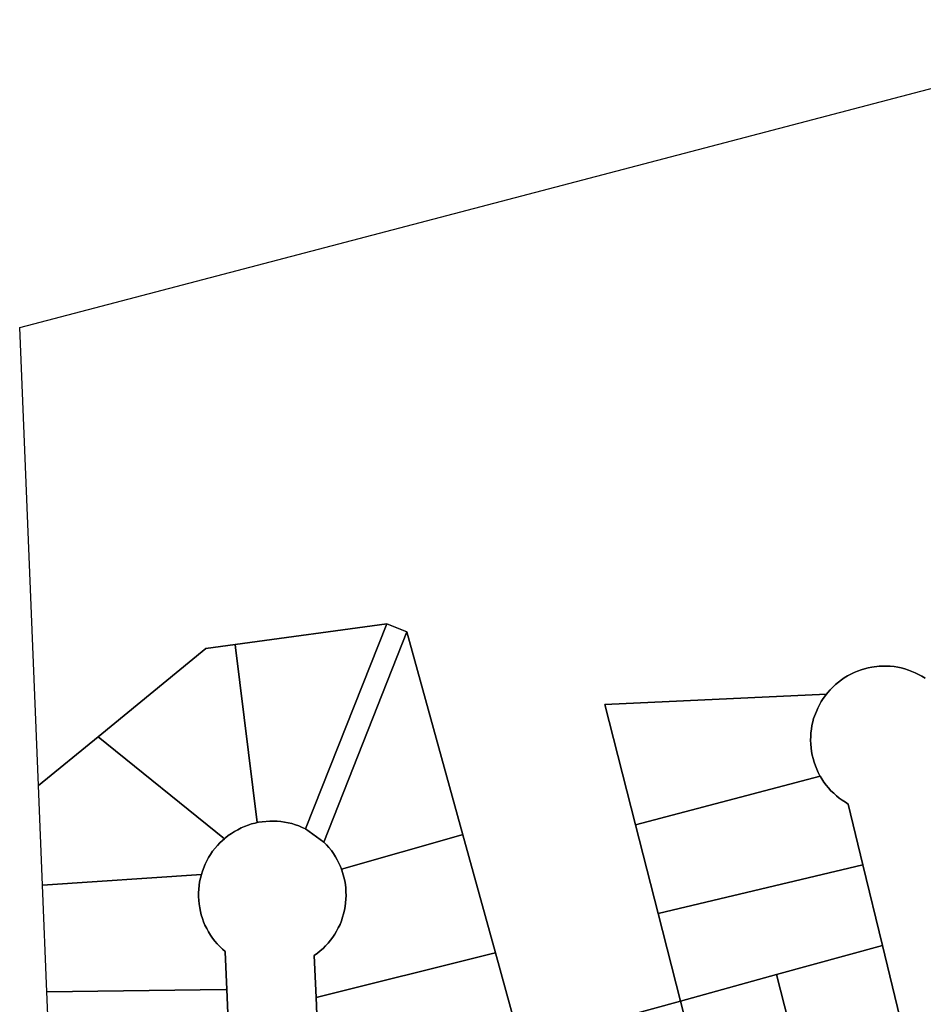
# Model space of a CAD drawing. Units: inches. Extents: x 487215 to 498235, y 6726914 to 6739397.
# Drawn here: x 494761 to 494894, y 6735813 to 6735958 of the extents above; entities that cross this region are included whole.
import ezdxf

# ---------------------------------------------------------------- set-up
doc = ezdxf.new("R2010")
doc.units = ezdxf.units.IN
doc.header["$MEASUREMENT"] = 0
doc.layers.add('DBO.Parcels_Mapinfo_Unsurveyed', color=10, linetype='Continuous')

msp = doc.modelspace()

# ---------------------------------------------------------------- linework, layer by layer
at = {"layer": 'DBO.Parcels_Mapinfo_Unsurveyed'}
for points in [[(494835.2154, 6735807.2459), (494831.4553, 6735820.8631), (494826.6562, 6735838.2496), (494818.4021, 6735868.1835), (494815.4254, 6735869.3633), (494793.1121, 6735866.3139), (494788.7996, 6735865.724), (494772.9098, 6735852.6967), (494764.1198, 6735845.4981), (494761.3492, 6735913.0344), (494934.215, 6735958.4251)], [(494835.2154, 6735807.2459), (494831.4553, 6735820.8631), (494826.6562, 6735838.2496), (494818.4021, 6735868.1835), (494815.4254, 6735869.3633), (494793.1121, 6735866.3139), (494788.7996, 6735865.724), (494772.9098, 6735852.6967), (494764.1198, 6735845.4981), (494761.3492, 6735913.0344), (494934.215, 6735958.4251)], [(494894.7669, 6735861.3449), (494894.2722, 6735861.6248), (494893.8021, 6735861.8848), (494893.3239, 6735862.1447), (494892.8126, 6735862.3347), (494892.3014, 6735862.5347), (494891.7819, 6735862.7046), (494891.2624, 6735862.8446), (494890.7264, 6735862.9546), (494890.1822, 6735863.0446), (494889.6298, 6735863.1045), (494889.102, 6735863.1145), (494888.5331, 6735863.1245), (494888.0053, 6735863.1145), (494886.9251, 6735862.9746), (494886.3891, 6735862.8646), (494885.8449, 6735862.7246), (494885.3254, 6735862.5647), (494884.8142, 6735862.3747), (494884.3112, 6735862.1647), (494883.8164, 6735861.9348), (494883.3464, 6735861.6848), (494882.8599, 6735861.3749), (494882.4311, 6735861.085), (494881.9859, 6735860.765), (494881.5653, 6735860.4051), (494881.153, 6735860.0352), (494880.7737, 6735859.6353), (494880.4191, 6735859.2353), (494880.213, 6735858.9654), (494847.5924, 6735857.4557), (494852.0947, 6735839.7293), (494855.426, 6735826.662), (494858.6996, 6735813.7146), (494846.8998, 6735810.4653)], [(494894.7669, 6735861.3449), (494894.2722, 6735861.6248), (494893.8021, 6735861.8848), (494893.3239, 6735862.1447), (494892.8126, 6735862.3347), (494892.3014, 6735862.5347), (494891.7819, 6735862.7046), (494891.2624, 6735862.8446), (494890.7264, 6735862.9546), (494890.1822, 6735863.0446), (494889.6298, 6735863.1045), (494889.102, 6735863.1145), (494888.5331, 6735863.1245), (494888.0053, 6735863.1145), (494886.9251, 6735862.9746), (494886.3891, 6735862.8646), (494885.8449, 6735862.7246), (494885.3254, 6735862.5647), (494884.8142, 6735862.3747), (494884.3112, 6735862.1647), (494883.8164, 6735861.9348), (494883.3464, 6735861.6848), (494882.8599, 6735861.3749), (494882.4311, 6735861.085), (494881.9859, 6735860.765), (494881.5653, 6735860.4051), (494881.153, 6735860.0352), (494880.7737, 6735859.6353), (494880.4191, 6735859.2353), (494880.213, 6735858.9654), (494847.5924, 6735857.4557), (494852.0947, 6735839.7293), (494855.426, 6735826.662), (494858.6996, 6735813.7146), (494846.8998, 6735810.4653)], [(494893.9836, 6735799.1776), (494888.4836, 6735821.9329), (494885.6058, 6735833.8205), (494883.4454, 6735842.7687), (494883.0248, 6735843.0386), (494882.5631, 6735843.3286), (494882.126, 6735843.6485), (494881.7055, 6735843.9984), (494881.2932, 6735844.3684), (494880.8892, 6735844.7483), (494880.5263, 6735845.1582), (494880.1965, 6735845.5781), (494879.8667, 6735846.028), (494879.5451, 6735846.4879), (494879.306, 6735846.9078), (494879.273, 6735846.9478), (494879.0256, 6735847.4177), (494878.7865, 6735847.9176), (494878.6051, 6735848.4275), (494878.4154, 6735848.9374), (494878.2505, 6735849.4773), (494878.135, 6735850.0072), (494878.0196, 6735850.5371), (494877.9536, 6735851.077), (494877.9124, 6735851.6269), (494877.8959, 6735852.1868), (494877.9042, 6735852.7167), (494877.9454, 6735853.2666), (494878.0031, 6735853.8164), (494878.0938, 6735854.3463), (494878.201, 6735854.8862), (494878.3412, 6735855.4061), (494878.7452, 6735856.4259), (494878.9349, 6735856.9358), (494879.1905, 6735857.4157), (494879.4709, 6735857.8956), (494879.7595, 6735858.3455), (494880.0811, 6735858.7854), (494880.213, 6735858.9654), (494880.4191, 6735859.2353), (494880.7737, 6735859.6353), (494881.153, 6735860.0352), (494881.5653, 6735860.4051), (494881.9859, 6735860.765), (494882.4311, 6735861.085), (494882.8599, 6735861.3749), (494883.3464, 6735861.6848), (494883.8164, 6735861.9348), (494884.3112, 6735862.1647), (494884.8142, 6735862.3747), (494885.3254, 6735862.5647), (494885.8449, 6735862.7246), (494886.3891, 6735862.8646), (494886.9251, 6735862.9746), (494888.0053, 6735863.1145), (494888.5331, 6735863.1245), (494889.102, 6735863.1145), (494889.6298, 6735863.1045), (494890.1822, 6735863.0446), (494890.7264, 6735862.9546), (494891.2624, 6735862.8446), (494891.7819, 6735862.7046), (494892.3014, 6735862.5347), (494892.8126, 6735862.3347), (494893.3239, 6735862.1447), (494893.8021, 6735861.8848), (494894.2722, 6735861.6248), (494894.7669, 6735861.3449)], [(494893.9836, 6735799.1776), (494888.4836, 6735821.9329), (494885.6058, 6735833.8205), (494883.4454, 6735842.7687), (494883.0248, 6735843.0386), (494882.5631, 6735843.3286), (494882.126, 6735843.6485), (494881.7055, 6735843.9984), (494881.2932, 6735844.3684), (494880.8892, 6735844.7483), (494880.5263, 6735845.1582), (494880.1965, 6735845.5781), (494879.8667, 6735846.028), (494879.5451, 6735846.4879), (494879.306, 6735846.9078), (494879.273, 6735846.9478), (494879.0256, 6735847.4177), (494878.7865, 6735847.9176), (494878.6051, 6735848.4275), (494878.4154, 6735848.9374), (494878.2505, 6735849.4773), (494878.135, 6735850.0072), (494878.0196, 6735850.5371), (494877.9536, 6735851.077), (494877.9124, 6735851.6269), (494877.8959, 6735852.1868), (494877.9042, 6735852.7167), (494877.9454, 6735853.2666), (494878.0031, 6735853.8164), (494878.0938, 6735854.3463), (494878.201, 6735854.8862), (494878.3412, 6735855.4061), (494878.7452, 6735856.4259), (494878.9349, 6735856.9358), (494879.1905, 6735857.4157), (494879.4709, 6735857.8956), (494879.7595, 6735858.3455), (494880.0811, 6735858.7854), (494880.213, 6735858.9654), (494880.4191, 6735859.2353), (494880.7737, 6735859.6353), (494881.153, 6735860.0352), (494881.5653, 6735860.4051), (494881.9859, 6735860.765), (494882.4311, 6735861.085), (494882.8599, 6735861.3749), (494883.3464, 6735861.6848), (494883.8164, 6735861.9348), (494884.3112, 6735862.1647), (494884.8142, 6735862.3747), (494885.3254, 6735862.5647), (494885.8449, 6735862.7246), (494886.3891, 6735862.8646), (494886.9251, 6735862.9746), (494888.0053, 6735863.1145), (494888.5331, 6735863.1245), (494889.102, 6735863.1145), (494889.6298, 6735863.1045), (494890.1822, 6735863.0446), (494890.7264, 6735862.9546), (494891.2624, 6735862.8446), (494891.7819, 6735862.7046), (494892.3014, 6735862.5347), (494892.8126, 6735862.3347), (494893.3239, 6735862.1447), (494893.8021, 6735861.8848), (494894.2722, 6735861.6248), (494894.7669, 6735861.3449)], [(494792.4442, 6735801.4571), (494791.8753, 6735815.4542), (494791.6444, 6735821.0031), (494791.6361, 6735821.0331), (494791.2156, 6735821.373), (494790.8363, 6735821.763), (494790.4405, 6735822.1729), (494790.0859, 6735822.5828), (494789.7643, 6735823.0127), (494789.4427, 6735823.4626), (494789.1624, 6735823.9225), (494788.915, 6735824.4124), (494788.6511, 6735824.9023), (494788.445, 6735825.4122), (494788.2636, 6735825.9221), (494788.1069, 6735826.442), (494787.9667, 6735826.9619), (494787.876, 6735827.5018), (494787.7771, 6735828.0617), (494787.7441, 6735828.5816), (494787.6946, 6735829.1315), (494787.7029, 6735829.6913), (494787.7359, 6735830.2412), (494787.7771, 6735830.7811), (494787.8595, 6735831.311), (494787.975, 6735831.8509), (494788.1152, 6735832.3708), (494788.1152, 6735832.4008), (494788.2801, 6735832.9007), (494788.6841, 6735833.9205), (494788.9315, 6735834.4204), (494789.1871, 6735834.9003), (494789.4757, 6735835.3502), (494789.7808, 6735835.8201), (494790.4817, 6735836.6599), (494790.8528, 6735837.0598), (494791.2403, 6735837.4198), (494791.5207, 6735837.6597), (494791.6609, 6735837.7897), (494792.0814, 6735838.1196), (494792.5349, 6735838.4496), (494792.9967, 6735838.7195), (494793.4832, 6735838.9995), (494793.9697, 6735839.2594), (494794.4727, 6735839.4694), (494794.9922, 6735839.6493), (494795.5034, 6735839.8393), (494796.0229, 6735839.9693), (494796.361, 6735840.0392), (494796.5507, 6735840.0892), (494797.0949, 6735840.1792), (494798.1916, 6735840.2592), (494798.7441, 6735840.2792), (494799.28, 6735840.2492), (494799.8325, 6735840.2092), (494800.3602, 6735840.1192), (494801.4404, 6735839.8993), (494801.9764, 6735839.7293), (494802.4712, 6735839.5593), (494802.9907, 6735839.3294), (494803.4854, 6735839.1094), (494806.1818, 6735837.1698), (494806.5611, 6735836.7599), (494806.9239, 6735836.37), (494807.2703, 6735835.9301), (494807.5918, 6735835.4802), (494807.8969, 6735835.0203), (494808.1443, 6735834.5504), (494808.3917, 6735834.0605), (494808.6308, 6735833.5606), (494808.7628, 6735833.1906), (494808.8122, 6735833.0507), (494809.1338, 6735832.0109), (494809.2493, 6735831.461), (494809.34, 6735830.9211), (494809.4142, 6735830.3812), (494809.4224, 6735829.8513), (494809.4472, 6735829.2914), (494809.4307, 6735828.7615), (494809.3152, 6735827.6618), (494809.1998, 6735827.1219), (494809.0843, 6735826.602), (494808.9112, 6735826.0821), (494808.7545, 6735825.5522), (494808.5566, 6735825.0423), (494808.301, 6735824.5424), (494808.0454, 6735824.0625), (494807.765, 6735823.5826), (494807.4764, 6735823.1527), (494807.1548, 6735822.7128), (494806.8002, 6735822.2929), (494806.4209, 6735821.8829), (494806.0499, 6735821.483), (494805.6293, 6735821.1231), (494805.217, 6735820.7832), (494804.7635, 6735820.4532), (494805.0109, 6735814.2745), (494805.6458, 6735799.0976)], [(494792.4442, 6735801.4571), (494791.8753, 6735815.4542), (494791.6444, 6735821.0031), (494791.6361, 6735821.0331), (494791.2156, 6735821.373), (494790.8363, 6735821.763), (494790.4405, 6735822.1729), (494790.0859, 6735822.5828), (494789.7643, 6735823.0127), (494789.4427, 6735823.4626), (494789.1624, 6735823.9225), (494788.915, 6735824.4124), (494788.6511, 6735824.9023), (494788.445, 6735825.4122), (494788.2636, 6735825.9221), (494788.1069, 6735826.442), (494787.9667, 6735826.9619), (494787.876, 6735827.5018), (494787.7771, 6735828.0617), (494787.7441, 6735828.5816), (494787.6946, 6735829.1315), (494787.7029, 6735829.6913), (494787.7359, 6735830.2412), (494787.7771, 6735830.7811), (494787.8595, 6735831.311), (494787.975, 6735831.8509), (494788.1152, 6735832.3708), (494788.1152, 6735832.4008), (494788.2801, 6735832.9007), (494788.6841, 6735833.9205), (494788.9315, 6735834.4204), (494789.1871, 6735834.9003), (494789.4757, 6735835.3502), (494789.7808, 6735835.8201), (494790.4817, 6735836.6599), (494790.8528, 6735837.0598), (494791.2403, 6735837.4198), (494791.5207, 6735837.6597), (494791.6609, 6735837.7897), (494792.0814, 6735838.1196), (494792.5349, 6735838.4496), (494792.9967, 6735838.7195), (494793.4832, 6735838.9995), (494793.9697, 6735839.2594), (494794.4727, 6735839.4694), (494794.9922, 6735839.6493), (494795.5034, 6735839.8393), (494796.0229, 6735839.9693), (494796.361, 6735840.0392), (494796.5507, 6735840.0892), (494797.0949, 6735840.1792), (494798.1916, 6735840.2592), (494798.7441, 6735840.2792), (494799.28, 6735840.2492), (494799.8325, 6735840.2092), (494800.3602, 6735840.1192), (494801.4404, 6735839.8993), (494801.9764, 6735839.7293), (494802.4712, 6735839.5593), (494802.9907, 6735839.3294), (494803.4854, 6735839.1094), (494806.1818, 6735837.1698), (494806.5611, 6735836.7599), (494806.9239, 6735836.37), (494807.2703, 6735835.9301), (494807.5918, 6735835.4802), (494807.8969, 6735835.0203), (494808.1443, 6735834.5504), (494808.3917, 6735834.0605), (494808.6308, 6735833.5606), (494808.7628, 6735833.1906), (494808.8122, 6735833.0507), (494809.1338, 6735832.0109), (494809.2493, 6735831.461), (494809.34, 6735830.9211), (494809.4142, 6735830.3812), (494809.4224, 6735829.8513), (494809.4472, 6735829.2914), (494809.4307, 6735828.7615), (494809.3152, 6735827.6618), (494809.1998, 6735827.1219), (494809.0843, 6735826.602), (494808.9112, 6735826.0821), (494808.7545, 6735825.5522), (494808.5566, 6735825.0423), (494808.301, 6735824.5424), (494808.0454, 6735824.0625), (494807.765, 6735823.5826), (494807.4764, 6735823.1527), (494807.1548, 6735822.7128), (494806.8002, 6735822.2929), (494806.4209, 6735821.8829), (494806.0499, 6735821.483), (494805.6293, 6735821.1231), (494805.217, 6735820.7832), (494804.7635, 6735820.4532), (494805.0109, 6735814.2745), (494805.6458, 6735799.0976)], [(494879.4461, 6735791.8291), (494872.8907, 6735817.6338), (494888.4836, 6735821.9329), (494893.9836, 6735799.1776)], [(494879.4461, 6735791.8291), (494872.8907, 6735817.6338), (494888.4836, 6735821.9329), (494893.9836, 6735799.1776)]]:
    msp.add_lwpolyline(points, dxfattribs=at)
for points in [[(494793.1121, 6735866.3139), (494815.4254, 6735869.3633), (494803.4854, 6735839.1094), (494802.9907, 6735839.3294), (494802.4712, 6735839.5593), (494801.9764, 6735839.7293), (494801.4404, 6735839.8993), (494800.3602, 6735840.1192), (494799.8325, 6735840.2092), (494799.28, 6735840.2492), (494798.7441, 6735840.2792), (494798.1916, 6735840.2592), (494797.0949, 6735840.1792), (494796.5507, 6735840.0892), (494796.361, 6735840.0392), (494793.1699, 6735865.854)], [(494793.1121, 6735866.3139), (494815.4254, 6735869.3633), (494803.4854, 6735839.1094), (494802.9907, 6735839.3294), (494802.4712, 6735839.5593), (494801.9764, 6735839.7293), (494801.4404, 6735839.8993), (494800.3602, 6735840.1192), (494799.8325, 6735840.2092), (494799.28, 6735840.2492), (494798.7441, 6735840.2792), (494798.1916, 6735840.2592), (494797.0949, 6735840.1792), (494796.5507, 6735840.0892), (494796.361, 6735840.0392), (494793.1699, 6735865.854)], [(494803.4854, 6735839.1094), (494815.4254, 6735869.3633), (494818.4021, 6735868.1835), (494806.1818, 6735837.1698)], [(494803.4854, 6735839.1094), (494815.4254, 6735869.3633), (494818.4021, 6735868.1835), (494806.1818, 6735837.1698)], [(494806.1818, 6735837.1698), (494818.4021, 6735868.1835), (494826.6562, 6735838.2496), (494826.3594, 6735838.1696), (494808.7628, 6735833.1906), (494808.6308, 6735833.5606), (494808.3917, 6735834.0605), (494808.1443, 6735834.5504), (494807.8969, 6735835.0203), (494807.5918, 6735835.4802), (494807.2703, 6735835.9301), (494806.9239, 6735836.37), (494806.5611, 6735836.7599)], [(494806.1818, 6735837.1698), (494818.4021, 6735868.1835), (494826.6562, 6735838.2496), (494826.3594, 6735838.1696), (494808.7628, 6735833.1906), (494808.6308, 6735833.5606), (494808.3917, 6735834.0605), (494808.1443, 6735834.5504), (494807.8969, 6735835.0203), (494807.5918, 6735835.4802), (494807.2703, 6735835.9301), (494806.9239, 6735836.37), (494806.5611, 6735836.7599)], [(494772.9098, 6735852.6967), (494788.7996, 6735865.724), (494793.1121, 6735866.3139), (494793.1699, 6735865.854), (494796.361, 6735840.0392), (494796.0229, 6735839.9693), (494795.5034, 6735839.8393), (494794.9922, 6735839.6493), (494794.4727, 6735839.4694), (494793.9697, 6735839.2594), (494793.4832, 6735838.9995), (494792.9967, 6735838.7195), (494792.5349, 6735838.4496), (494792.0814, 6735838.1196), (494791.6609, 6735837.7897), (494791.5207, 6735837.6597), (494791.5125, 6735837.6697)], [(494772.9098, 6735852.6967), (494788.7996, 6735865.724), (494793.1121, 6735866.3139), (494793.1699, 6735865.854), (494796.361, 6735840.0392), (494796.0229, 6735839.9693), (494795.5034, 6735839.8393), (494794.9922, 6735839.6493), (494794.4727, 6735839.4694), (494793.9697, 6735839.2594), (494793.4832, 6735838.9995), (494792.9967, 6735838.7195), (494792.5349, 6735838.4496), (494792.0814, 6735838.1196), (494791.6609, 6735837.7897), (494791.5207, 6735837.6597), (494791.5125, 6735837.6697)], [(494880.213, 6735858.9654), (494880.0811, 6735858.7854), (494879.7595, 6735858.3455), (494879.4709, 6735857.8956), (494879.1905, 6735857.4157), (494878.9349, 6735856.9358), (494878.7452, 6735856.4259), (494878.3412, 6735855.4061), (494878.201, 6735854.8862), (494878.0938, 6735854.3463), (494878.0031, 6735853.8164), (494877.9454, 6735853.2666), (494877.9042, 6735852.7167), (494877.8959, 6735852.1868), (494877.9124, 6735851.6269), (494877.9536, 6735851.077), (494878.0196, 6735850.5371), (494878.135, 6735850.0072), (494878.2505, 6735849.4773), (494878.4154, 6735848.9374), (494878.6051, 6735848.4275), (494878.7865, 6735847.9176), (494879.0256, 6735847.4177), (494879.273, 6735846.9478), (494879.306, 6735846.9078), (494852.0947, 6735839.7293), (494847.5924, 6735857.4557)], [(494880.213, 6735858.9654), (494880.0811, 6735858.7854), (494879.7595, 6735858.3455), (494879.4709, 6735857.8956), (494879.1905, 6735857.4157), (494878.9349, 6735856.9358), (494878.7452, 6735856.4259), (494878.3412, 6735855.4061), (494878.201, 6735854.8862), (494878.0938, 6735854.3463), (494878.0031, 6735853.8164), (494877.9454, 6735853.2666), (494877.9042, 6735852.7167), (494877.8959, 6735852.1868), (494877.9124, 6735851.6269), (494877.9536, 6735851.077), (494878.0196, 6735850.5371), (494878.135, 6735850.0072), (494878.2505, 6735849.4773), (494878.4154, 6735848.9374), (494878.6051, 6735848.4275), (494878.7865, 6735847.9176), (494879.0256, 6735847.4177), (494879.273, 6735846.9478), (494879.306, 6735846.9078), (494852.0947, 6735839.7293), (494847.5924, 6735857.4557)], [(494764.1198, 6735845.4981), (494772.9098, 6735852.6967), (494791.5125, 6735837.6697), (494791.5207, 6735837.6597), (494791.2403, 6735837.4198), (494790.8528, 6735837.0598), (494790.4817, 6735836.6599), (494789.7808, 6735835.8201), (494789.4757, 6735835.3502), (494789.1871, 6735834.9003), (494788.9315, 6735834.4204), (494788.6841, 6735833.9205), (494788.2801, 6735832.9007), (494788.1152, 6735832.4008), (494764.7217, 6735830.8111)], [(494764.1198, 6735845.4981), (494772.9098, 6735852.6967), (494791.5125, 6735837.6697), (494791.5207, 6735837.6597), (494791.2403, 6735837.4198), (494790.8528, 6735837.0598), (494790.4817, 6735836.6599), (494789.7808, 6735835.8201), (494789.4757, 6735835.3502), (494789.1871, 6735834.9003), (494788.9315, 6735834.4204), (494788.6841, 6735833.9205), (494788.2801, 6735832.9007), (494788.1152, 6735832.4008), (494764.7217, 6735830.8111)], [(494852.0947, 6735839.7293), (494879.306, 6735846.9078), (494879.5451, 6735846.4879), (494879.8667, 6735846.028), (494880.1965, 6735845.5781), (494880.5263, 6735845.1582), (494880.8892, 6735844.7483), (494881.2932, 6735844.3684), (494881.7055, 6735843.9984), (494882.126, 6735843.6485), (494882.5631, 6735843.3286), (494883.0248, 6735843.0386), (494883.4454, 6735842.7687), (494885.6058, 6735833.8205), (494885.5893, 6735833.8205), (494855.426, 6735826.662)], [(494852.0947, 6735839.7293), (494879.306, 6735846.9078), (494879.5451, 6735846.4879), (494879.8667, 6735846.028), (494880.1965, 6735845.5781), (494880.5263, 6735845.1582), (494880.8892, 6735844.7483), (494881.2932, 6735844.3684), (494881.7055, 6735843.9984), (494882.126, 6735843.6485), (494882.5631, 6735843.3286), (494883.0248, 6735843.0386), (494883.4454, 6735842.7687), (494885.6058, 6735833.8205), (494885.5893, 6735833.8205), (494855.426, 6735826.662)], [(494808.7628, 6735833.1906), (494826.3594, 6735838.1696), (494826.6562, 6735838.2496), (494831.4553, 6735820.8631), (494830.8451, 6735820.7132), (494805.0109, 6735814.2745), (494804.7635, 6735820.4532), (494805.217, 6735820.7832), (494805.6293, 6735821.1231), (494806.0499, 6735821.483), (494806.4209, 6735821.8829), (494806.8002, 6735822.2929), (494807.1548, 6735822.7128), (494807.4764, 6735823.1527), (494807.765, 6735823.5826), (494808.0454, 6735824.0625), (494808.301, 6735824.5424), (494808.5566, 6735825.0423), (494808.7545, 6735825.5522), (494808.9112, 6735826.0821), (494809.0843, 6735826.602), (494809.1998, 6735827.1219), (494809.3152, 6735827.6618), (494809.4307, 6735828.7615), (494809.4472, 6735829.2914), (494809.4224, 6735829.8513), (494809.4142, 6735830.3812), (494809.34, 6735830.9211), (494809.2493, 6735831.461), (494809.1338, 6735832.0109), (494808.8122, 6735833.0507)], [(494808.7628, 6735833.1906), (494826.3594, 6735838.1696), (494826.6562, 6735838.2496), (494831.4553, 6735820.8631), (494830.8451, 6735820.7132), (494805.0109, 6735814.2745), (494804.7635, 6735820.4532), (494805.217, 6735820.7832), (494805.6293, 6735821.1231), (494806.0499, 6735821.483), (494806.4209, 6735821.8829), (494806.8002, 6735822.2929), (494807.1548, 6735822.7128), (494807.4764, 6735823.1527), (494807.765, 6735823.5826), (494808.0454, 6735824.0625), (494808.301, 6735824.5424), (494808.5566, 6735825.0423), (494808.7545, 6735825.5522), (494808.9112, 6735826.0821), (494809.0843, 6735826.602), (494809.1998, 6735827.1219), (494809.3152, 6735827.6618), (494809.4307, 6735828.7615), (494809.4472, 6735829.2914), (494809.4224, 6735829.8513), (494809.4142, 6735830.3812), (494809.34, 6735830.9211), (494809.2493, 6735831.461), (494809.1338, 6735832.0109), (494808.8122, 6735833.0507)], [(494855.426, 6735826.662), (494885.5893, 6735833.8205), (494885.6058, 6735833.8205), (494888.4836, 6735821.9329), (494872.8907, 6735817.6338), (494858.6996, 6735813.7146)], [(494855.426, 6735826.662), (494885.5893, 6735833.8205), (494885.6058, 6735833.8205), (494888.4836, 6735821.9329), (494872.8907, 6735817.6338), (494858.6996, 6735813.7146)], [(494764.7217, 6735830.8111), (494788.1152, 6735832.4008), (494788.1152, 6735832.3708), (494787.975, 6735831.8509), (494787.8595, 6735831.311), (494787.7771, 6735830.7811), (494787.7359, 6735830.2412), (494787.7029, 6735829.6913), (494787.6946, 6735829.1315), (494787.7441, 6735828.5816), (494787.7771, 6735828.0617), (494787.876, 6735827.5018), (494787.9667, 6735826.9619), (494788.1069, 6735826.442), (494788.2636, 6735825.9221), (494788.445, 6735825.4122), (494788.6511, 6735824.9023), (494788.915, 6735824.4124), (494789.1624, 6735823.9225), (494789.4427, 6735823.4626), (494789.7643, 6735823.0127), (494790.0859, 6735822.5828), (494790.4405, 6735822.1729), (494790.8363, 6735821.763), (494791.2156, 6735821.373), (494791.6361, 6735821.0331), (494791.6444, 6735821.0031), (494791.8753, 6735815.4542), (494791.7433, 6735815.4542), (494765.3649, 6735815.1143)], [(494764.7217, 6735830.8111), (494788.1152, 6735832.4008), (494788.1152, 6735832.3708), (494787.975, 6735831.8509), (494787.8595, 6735831.311), (494787.7771, 6735830.7811), (494787.7359, 6735830.2412), (494787.7029, 6735829.6913), (494787.6946, 6735829.1315), (494787.7441, 6735828.5816), (494787.7771, 6735828.0617), (494787.876, 6735827.5018), (494787.9667, 6735826.9619), (494788.1069, 6735826.442), (494788.2636, 6735825.9221), (494788.445, 6735825.4122), (494788.6511, 6735824.9023), (494788.915, 6735824.4124), (494789.1624, 6735823.9225), (494789.4427, 6735823.4626), (494789.7643, 6735823.0127), (494790.0859, 6735822.5828), (494790.4405, 6735822.1729), (494790.8363, 6735821.763), (494791.2156, 6735821.373), (494791.6361, 6735821.0331), (494791.6444, 6735821.0031), (494791.8753, 6735815.4542), (494791.7433, 6735815.4542), (494765.3649, 6735815.1143)], [(494805.0109, 6735814.2745), (494830.8451, 6735820.7132), (494831.4553, 6735820.8631), (494835.2154, 6735807.2459), (494833.8136, 6735806.856), (494820.1915, 6735803.1068), (494805.6458, 6735799.0976)], [(494805.0109, 6735814.2745), (494830.8451, 6735820.7132), (494831.4553, 6735820.8631), (494835.2154, 6735807.2459), (494833.8136, 6735806.856), (494820.1915, 6735803.1068), (494805.6458, 6735799.0976)], [(494858.6996, 6735813.7146), (494872.8907, 6735817.6338), (494879.4461, 6735791.8291), (494879.4544, 6735791.8091), (494865.1726, 6735788.2798)], [(494858.6996, 6735813.7146), (494872.8907, 6735817.6338), (494879.4461, 6735791.8291), (494879.4544, 6735791.8091), (494865.1726, 6735788.2798)], [(494765.3649, 6735815.1143), (494791.7433, 6735815.4542), (494791.8753, 6735815.4542), (494792.4442, 6735801.4571), (494765.9338, 6735801.1872)], [(494765.3649, 6735815.1143), (494791.7433, 6735815.4542), (494791.8753, 6735815.4542), (494792.4442, 6735801.4571), (494765.9338, 6735801.1872)], [(494846.8998, 6735810.4653), (494858.6996, 6735813.7146), (494865.1726, 6735788.2798), (494853.2656, 6735785.3504)], [(494846.8998, 6735810.4653), (494858.6996, 6735813.7146), (494865.1726, 6735788.2798), (494853.2656, 6735785.3504)]]:
    msp.add_lwpolyline(points, close=True, dxfattribs=at)

doc.saveas('drawing.dxf')
